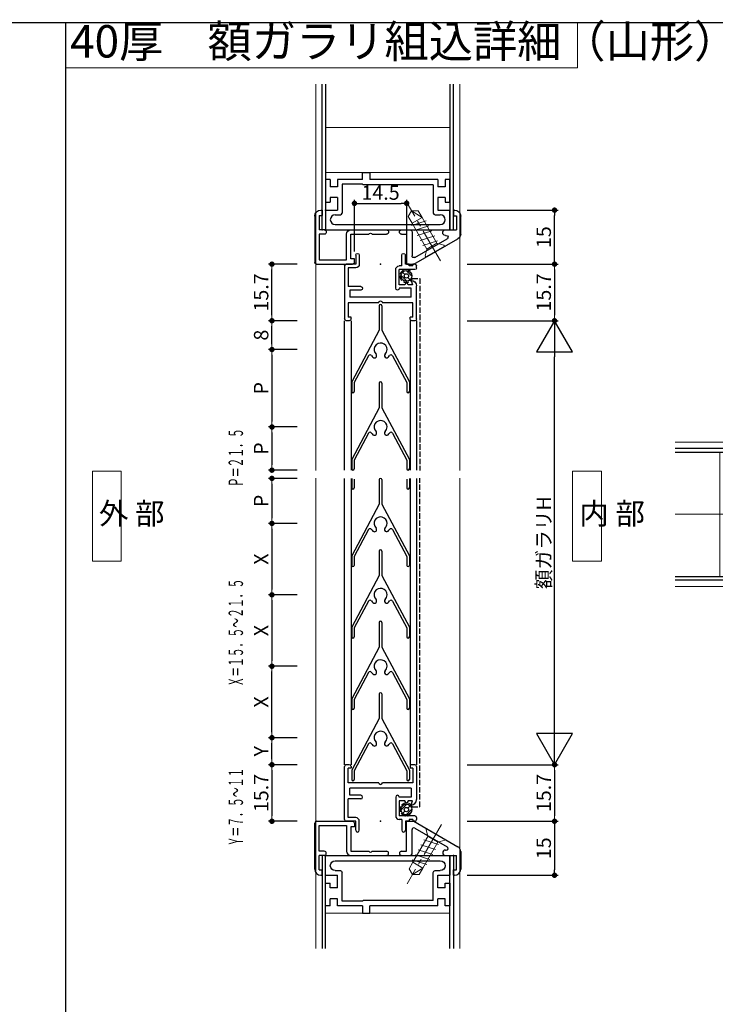
# Model space of a CAD drawing. Extents: x 0 to 841, y 0 to 594.
# Drawn here: x 418 to 611, y 306 to 580 of the extents above; entities that cross this region are included whole.
import ezdxf

# ---------------------------------------------------------------- set-up
doc = ezdxf.new("R2010")
doc.units = 0
doc.header["$LTSCALE"] = 0.5
doc.header["$MEASUREMENT"] = 0
doc.linetypes.add('CENTER2', pattern=[28.575, 19.05, -3.175, 3.175, -3.175])
doc.linetypes.add('DASHED', pattern=[4, 3, -1])
doc.layers.get('0').update_dxf_attribs({"linetype": 'CONTINUOUS'})
for name, color, linetype, lineweight in [('_01形材', 7, 'CONTINUOUS', 30), ('_01形材補', 253, 'CONTINUOUS', 18), ('_06ねじ', 212, 'CONTINUOUS', 18), ('_15寸法', 91, 'CONTINUOUS', 18), ('_16文字', 51, 'CONTINUOUS', 18)]:
    doc.layers.add(name, color=color, linetype=linetype, lineweight=lineweight)
doc.layers.add('_19非印刷', color=5, linetype='CONTINUOUS', lineweight=0, plot=False)
for name, color, linetype in [('_DIM', 91, 'CONTINUOUS'), ('_ZUWAKU', 252, 'CONTINUOUS'), ('AM_0', 7, 'CONTINUOUS'), ('AM_2', 121, 'CONTINUOUS'), ('AM_6', 2, 'CONTINUOUS'), ('BLOCK', 7, 'CONTINUOUS')]:
    doc.layers.add(name, color=color, linetype=linetype)
doc.styles.add('ST_DESIGN', font='romans.shx', dxfattribs={"width": 0.8, "height": 4, "bigfont": 'extfont2.shx'})
doc.styles.add('ST_Design(縦書き)', font='romans.shx', dxfattribs={"width": 0.8, "height": 4, "bigfont": '@extfont2.shx'})
doc.dimstyles.new('ST_DESIGN', dxfattribs={"dimtxt": 4, "dimasz": 1.5, "dimexe": 1, "dimexo": 2, "dimgap": 1, "dimtad": 3, "dimdec": 4, "dimdsep": 46, "dimtxsty": 'ST_DESIGN', "dimcen": 0, "dimadec": 0, "dimazin": 0, "dimtp": 0.1, "dimtm": 0.1, "dimtfac": 0.71, "dimtdec": 4, "dimtix": 1, "dimtmove": 2, "dimatfit": 3, "dimfxl": 1, "dimtolj": 1, "dimarcsym": 0})
doc.dimstyles.new('ST_DESIGN$0', dxfattribs={"dimtxt": 4, "dimasz": 1.5, "dimexe": 1, "dimexo": 2, "dimgap": 1, "dimtad": 3, "dimdec": 4, "dimdsep": 46, "dimtxsty": 'ST_DESIGN', "dimcen": 0, "dimadec": 0, "dimazin": 0, "dimtp": 0.1, "dimtm": 0.1, "dimtfac": 0.71, "dimtdec": 4, "dimtix": 1, "dimtmove": 2, "dimatfit": 3, "dimfxl": 1, "dimtolj": 1, "dimarcsym": 0})

# ---------------------------------------------------------------- blocks, each defined once
blk = doc.blocks.new('_FRAME_A1_STD-_LPH')
at = {"layer": '_ZUWAKU', "color": 7, "linetype": 'Continuous'}
blk.add_line((400.5, 282), (-379.5, 282), dxfattribs=at)
blk = doc.blocks.new('_DOT')
at = {"color": 0, "linetype": 'ByBlock'}
blk.add_line((-0.5, 0), (-1, 0), dxfattribs=at)
at = {"color": 0, "linetype": 'ByBlock', "const_width": 0.5}
blk.add_lwpolyline([(-0.25, 0, 1), (0.25, 0, 1)], format="xyb", close=True, dxfattribs=at)
blk = doc.blocks.new('*D334')
at = {"layer": '_15寸法', "color": 0, "lineweight": -2, "transparency": 16777216}
for p, q in [((495.31, 440.02), (487.31, 440.02)), ((488.31, 438.52), (488.31, 421.69)), ((495.31, 420.19), (487.31, 420.19))]:
    blk.add_line(p, q, dxfattribs=at)
at = {"layer": '_15寸法', "color": 0, "lineweight": -2, "transparency": 16777216, "xscale": 1.5, "yscale": 1.5, "zscale": 1.5}
for p, rotation in [((488.31, 440.02), 90), ((488.31, 420.19), 270)]:
    blk.add_blockref('_DOT', p, dxfattribs=dict(at, rotation=rotation))
at = {"layer": '_15寸法', "color": 0, "transparency": 16777216, "insert": (485.31, 430.11), "char_height": 4, "attachment_point": 5, "rotation": 90, "style": 'ST_DESIGN'}
blk.add_mtext('\\A1;X', dxfattribs=at)
blk = doc.blocks.new('*D335')
at = {"layer": '_15寸法', "color": 0, "lineweight": -2, "transparency": 16777216}
for p, q in [((495.31, 400.36), (487.31, 400.36)), ((488.31, 382.02), (488.31, 398.86)), ((495.31, 380.52), (487.31, 380.52))]:
    blk.add_line(p, q, dxfattribs=at)
at = {"layer": '_15寸法', "color": 0, "lineweight": -2, "transparency": 16777216, "xscale": 1.5, "yscale": 1.5, "zscale": 1.5}
for p, rotation in [((488.31, 400.36), 90), ((488.31, 380.52), 270)]:
    blk.add_blockref('_DOT', p, dxfattribs=dict(at, rotation=rotation))
at = {"layer": '_15寸法', "color": 0, "transparency": 16777216, "insert": (485.31, 390.44), "char_height": 4, "attachment_point": 5, "rotation": 90, "style": 'ST_DESIGN'}
blk.add_mtext('\\A1;X', dxfattribs=at)
blk = doc.blocks.new('*D336')
at = {"layer": '_15寸法', "color": 0, "lineweight": -2, "transparency": 16777216}
for p, q in [((495.31, 373.02), (487.31, 373.02)), ((488.31, 371.52), (488.31, 358.82)), ((495.31, 357.32), (487.31, 357.32))]:
    blk.add_line(p, q, dxfattribs=at)
at = {"layer": '_15寸法', "color": 0, "lineweight": -2, "transparency": 16777216, "xscale": 1.5, "yscale": 1.5, "zscale": 1.5}
for p, rotation in [((488.31, 373.02), 90), ((488.31, 357.32), 270)]:
    blk.add_blockref('_DOT', p, dxfattribs=dict(at, rotation=rotation))
at = {"layer": '_15寸法', "color": 0, "transparency": 16777216, "insert": (485.31, 365.17), "char_height": 4, "attachment_point": 5, "rotation": 90, "style": 'ST_DESIGN'}
blk.add_mtext('\\A1;15.7', dxfattribs=at)
blk = doc.blocks.new('*D337')
at = {"layer": '_15寸法', "color": 0, "lineweight": -2, "transparency": 16777216}
for p, q in [((495.31, 380.52), (487.31, 380.52)), ((488.31, 374.52), (488.31, 379.02)), ((495.31, 373.02), (487.31, 373.02))]:
    blk.add_line(p, q, dxfattribs=at)
at = {"layer": '_15寸法', "color": 0, "lineweight": -2, "transparency": 16777216, "xscale": 1.5, "yscale": 1.5, "zscale": 1.5}
for p, rotation in [((488.31, 380.52), 90), ((488.31, 373.02), 270)]:
    blk.add_blockref('_DOT', p, dxfattribs=dict(at, rotation=rotation))
at = {"layer": '_15寸法', "color": 0, "transparency": 16777216, "insert": (485.31, 376.77), "char_height": 4, "attachment_point": 5, "rotation": 90, "style": 'ST_DESIGN'}
blk.add_mtext('\\A1;Y', dxfattribs=at)
blk = doc.blocks.new('*D338')
at = {"layer": '_15寸法', "color": 0, "lineweight": -2, "transparency": 16777216}
for p, q in [((495.31, 420.19), (487.31, 420.19)), ((488.31, 418.69), (488.31, 401.86)), ((495.31, 400.36), (487.31, 400.36))]:
    blk.add_line(p, q, dxfattribs=at)
at = {"layer": '_15寸法', "color": 0, "lineweight": -2, "transparency": 16777216, "xscale": 1.5, "yscale": 1.5, "zscale": 1.5}
for p, rotation in [((488.31, 420.19), 90), ((488.31, 400.36), 270)]:
    blk.add_blockref('_DOT', p, dxfattribs=dict(at, rotation=rotation))
at = {"layer": '_15寸法', "color": 0, "transparency": 16777216, "insert": (485.31, 410.27), "char_height": 4, "attachment_point": 5, "rotation": 90, "style": 'ST_DESIGN'}
blk.add_mtext('\\A1;X', dxfattribs=at)
blk = doc.blocks.new('*D339')
at = {"layer": '_15寸法', "color": 0, "lineweight": -2, "transparency": 16777216}
for p, q in [((495.31, 488.3), (487.31, 488.3)), ((488.31, 486.8), (488.31, 468.3)), ((495.31, 466.8), (487.31, 466.8))]:
    blk.add_line(p, q, dxfattribs=at)
at = {"layer": '_15寸法', "color": 0, "lineweight": -2, "transparency": 16777216, "xscale": 1.5, "yscale": 1.5, "zscale": 1.5}
for p, rotation in [((488.31, 488.3), 90), ((488.31, 466.8), 270)]:
    blk.add_blockref('_DOT', p, dxfattribs=dict(at, rotation=rotation))
at = {"layer": '_15寸法', "color": 0, "transparency": 16777216, "insert": (485.31, 477.55), "char_height": 4, "attachment_point": 5, "rotation": 90, "style": 'ST_DESIGN'}
blk.add_mtext('\\A1;P', dxfattribs=at)
blk = doc.blocks.new('*D340')
at = {"layer": '_15寸法', "color": 0, "lineweight": -2, "transparency": 16777216}
for p, q in [((495.31, 452.52), (487.31, 452.52)), ((488.31, 451.02), (488.31, 441.52)), ((495.31, 440.02), (487.31, 440.02))]:
    blk.add_line(p, q, dxfattribs=at)
at = {"layer": '_15寸法', "color": 0, "lineweight": -2, "transparency": 16777216, "xscale": 1.5, "yscale": 1.5, "zscale": 1.5}
for p, rotation in [((488.31, 452.52), 90), ((488.31, 440.02), 270)]:
    blk.add_blockref('_DOT', p, dxfattribs=dict(at, rotation=rotation))
at = {"layer": '_15寸法', "color": 0, "transparency": 16777216, "insert": (485.31, 446.27), "char_height": 4, "attachment_point": 5, "rotation": 90, "style": 'ST_DESIGN'}
blk.add_mtext('\\A1;P', dxfattribs=at)
blk = doc.blocks.new('*D341')
at = {"layer": '_15寸法', "color": 0, "lineweight": -2, "transparency": 16777216}
for p, q in [((495.31, 466.8), (487.31, 466.8)), ((488.31, 465.3), (488.31, 456.3)), ((495.31, 454.8), (487.31, 454.8))]:
    blk.add_line(p, q, dxfattribs=at)
at = {"layer": '_15寸法', "color": 0, "lineweight": -2, "transparency": 16777216, "xscale": 1.5, "yscale": 1.5, "zscale": 1.5}
for p, rotation in [((488.31, 466.8), 90), ((488.31, 454.8), 270)]:
    blk.add_blockref('_DOT', p, dxfattribs=dict(at, rotation=rotation))
at = {"layer": '_15寸法', "color": 0, "transparency": 16777216, "insert": (485.31, 460.8), "char_height": 4, "attachment_point": 5, "rotation": 90, "style": 'ST_DESIGN'}
blk.add_mtext('\\A1;P', dxfattribs=at)
blk = doc.blocks.new('*D342')
at = {"layer": '_15寸法', "color": 0, "lineweight": -2, "transparency": 16777216}
for p, q in [((495.31, 512), (487.31, 512)), ((488.31, 497.8), (488.31, 510.5)), ((495.31, 496.3), (487.31, 496.3))]:
    blk.add_line(p, q, dxfattribs=at)
at = {"layer": '_15寸法', "color": 0, "lineweight": -2, "transparency": 16777216, "xscale": 1.5, "yscale": 1.5, "zscale": 1.5}
for p, rotation in [((488.31, 512), 90), ((488.31, 496.3), 270)]:
    blk.add_blockref('_DOT', p, dxfattribs=dict(at, rotation=rotation))
at = {"layer": '_15寸法', "color": 0, "transparency": 16777216, "insert": (485.31, 504.15), "char_height": 4, "attachment_point": 5, "rotation": 90, "style": 'ST_DESIGN'}
blk.add_mtext('\\A1;15.7', dxfattribs=at)
blk = doc.blocks.new('*D343')
at = {"layer": '_15寸法', "color": 0, "lineweight": -2, "transparency": 16777216}
for p, q in [((495.31, 496.3), (487.31, 496.3)), ((488.31, 489.8), (488.31, 494.8)), ((495.31, 488.3), (487.31, 488.3))]:
    blk.add_line(p, q, dxfattribs=at)
at = {"layer": '_15寸法', "color": 0, "lineweight": -2, "transparency": 16777216, "xscale": 1.5, "yscale": 1.5, "zscale": 1.5}
for p, rotation in [((488.31, 496.3), 90), ((488.31, 488.3), 270)]:
    blk.add_blockref('_DOT', p, dxfattribs=dict(at, rotation=rotation))
at = {"layer": '_15寸法', "color": 0, "transparency": 16777216, "insert": (485.31, 492.3), "char_height": 4, "attachment_point": 5, "rotation": 90, "style": 'ST_DESIGN'}
blk.add_mtext('\\A1;8', dxfattribs=at)
blk = doc.blocks.new('_DIM_WH_B1')
for p, q in [((-0.866, 0.5), (-0.866, -0.5)), ((0, 0), (-0.866, 0.5)), ((0, 0), (-1, 0)), ((-0.866, -0.5), (0, 0))]:
    blk.add_line(p, q)
blk = doc.blocks.new('*D344')
at = {"layer": '_DIM', "color": 0, "linetype": 'Continuous', "lineweight": -2, "transparency": 16777216}
for p, q in [((542.46, 496.3), (567.76, 496.3)), ((566.76, 383.02), (566.76, 486.3)), ((542.46, 373.02), (567.76, 373.02))]:
    blk.add_line(p, q, dxfattribs=at)
at = {"layer": '_DIM', "color": 0, "linetype": 'Continuous', "lineweight": -2, "transparency": 16777216, "xscale": 10, "yscale": 10, "zscale": 10}
for p, rotation in [((566.76, 496.3), 90), ((566.76, 373.02), 270)]:
    blk.add_blockref('_DIM_WH_B1', p, dxfattribs=dict(at, rotation=rotation))
at = {"layer": '_DIM', "color": 0, "linetype": 'Continuous', "transparency": 16777216, "insert": (563.76, 434.66), "char_height": 4, "attachment_point": 5, "rotation": 90, "style": 'ST_DESIGN'}
blk.add_mtext('\\A1;額ガラリH', dxfattribs=at)
blk = doc.blocks.new('*D345')
at = {"color": 0, "lineweight": -2, "transparency": 16777216}
for p, q in [((121.21, 511.5), (121.21, 499.78)), ((135.71, 511.5), (135.71, 499.78)), ((122.71, 500.78), (134.21, 500.78))]:
    blk.add_line(p, q, dxfattribs=at)
at = {"layer": '_DIM', "color": 0, "linetype": 'Continuous', "lineweight": -2, "transparency": 16777216}
for p, q in [((542.46, 357.32), (567.76, 357.32)), ((566.76, 355.82), (566.76, 343.82)), ((542.46, 342.32), (567.76, 342.32))]:
    blk.add_line(p, q, dxfattribs=at)
at = {"color": 0, "lineweight": -2, "transparency": 16777216, "xscale": 1.5, "yscale": 1.5, "zscale": 1.5, "rotation": 180}
blk.add_blockref('_DOT', (121.21, 500.78), dxfattribs=at)
at = {"color": 0, "lineweight": -2, "transparency": 16777216, "xscale": 1.5, "yscale": 1.5, "zscale": 1.5}
blk.add_blockref('_DOT', (135.71, 500.78), dxfattribs=at)
at = {"layer": '_DIM', "color": 0, "linetype": 'Continuous', "lineweight": -2, "transparency": 16777216, "xscale": 1.5, "yscale": 1.5, "zscale": 1.5}
for p, rotation in [((566.76, 357.32), 90), ((566.76, 342.32), 270)]:
    blk.add_blockref('_DOT', p, dxfattribs=dict(at, rotation=rotation))
at = {"color": 0, "transparency": 16777216, "insert": (128.46, 503.78), "char_height": 4, "attachment_point": 5}
blk.add_mtext('\\A1;14.5', dxfattribs=at)
at = {"layer": '_DIM', "color": 0, "linetype": 'Continuous', "transparency": 16777216, "insert": (563.76, 349.82), "char_height": 4, "attachment_point": 5, "rotation": 90, "style": 'ST_DESIGN'}
blk.add_mtext('\\A1;15', dxfattribs=at)
blk = doc.blocks.new('*D346')
at = {"color": 0, "lineweight": -2, "transparency": 16777216}
for p, q in [((511.21, 515.5), (511.21, 529.88)), ((512.71, 528.88), (524.21, 528.88)), ((525.71, 515.5), (525.71, 529.88))]:
    blk.add_line(p, q, dxfattribs=at)
at = {"layer": '_DIM', "color": 0, "linetype": 'Continuous', "lineweight": -2, "transparency": 16777216}
for p, q in [((542.46, 527), (567.76, 527)), ((566.76, 513.5), (566.76, 525.5)), ((542.46, 512), (567.76, 512))]:
    blk.add_line(p, q, dxfattribs=at)
at = {"color": 0, "lineweight": -2, "transparency": 16777216, "xscale": 1.5, "yscale": 1.5, "zscale": 1.5, "rotation": 180}
blk.add_blockref('_DOT', (511.21, 528.88), dxfattribs=at)
at = {"color": 0, "lineweight": -2, "transparency": 16777216, "xscale": 1.5, "yscale": 1.5, "zscale": 1.5}
blk.add_blockref('_DOT', (525.71, 528.88), dxfattribs=at)
at = {"layer": '_DIM', "color": 0, "linetype": 'Continuous', "lineweight": -2, "transparency": 16777216, "xscale": 1.5, "yscale": 1.5, "zscale": 1.5}
for p, rotation in [((566.76, 527), 90), ((566.76, 512), 270)]:
    blk.add_blockref('_DOT', p, dxfattribs=dict(at, rotation=rotation))
at = {"color": 0, "transparency": 16777216, "insert": (518.46, 531.88), "char_height": 4, "attachment_point": 5}
blk.add_mtext('\\A1;14.5', dxfattribs=at)
at = {"layer": '_DIM', "color": 0, "linetype": 'Continuous', "transparency": 16777216, "insert": (563.76, 519.5), "char_height": 4, "attachment_point": 5, "rotation": 90, "style": 'ST_DESIGN'}
blk.add_mtext('\\A1;15', dxfattribs=at)
blk = doc.blocks.new('内部_たて断面用')
at = {"color": 0, "linetype": 'ByBlock'}
blk.add_lwpolyline([(0, -12.5), (8, -12.5), (8, 12.5), (0, 12.5)], close=True, dxfattribs=at)
at = {"color": 0, "linetype": 'ByBlock', "insert": (1.88, 0), "char_height": 6, "attachment_point": 4, "line_spacing_factor": 1.5, "style": 'ST_Design(縦書き)'}
blk.add_mtext('内 部', dxfattribs=at)
blk = doc.blocks.new('*D347')
at = {"layer": '_15寸法', "color": 0, "lineweight": -2, "transparency": 16777216}
for p, q in [((559.5, 373.02), (567.76, 373.02)), ((566.76, 371.52), (566.76, 358.82)), ((559.5, 357.32), (567.76, 357.32))]:
    blk.add_line(p, q, dxfattribs=at)
at = {"layer": '_15寸法', "color": 0, "lineweight": -2, "transparency": 16777216, "xscale": 1.5, "yscale": 1.5, "zscale": 1.5}
for p, rotation in [((566.76, 373.02), 90), ((566.76, 357.32), 270)]:
    blk.add_blockref('_DOT', p, dxfattribs=dict(at, rotation=rotation))
at = {"layer": '_15寸法', "color": 0, "transparency": 16777216, "insert": (563.76, 365.17), "char_height": 4, "attachment_point": 5, "rotation": 90, "style": 'ST_DESIGN'}
blk.add_mtext('\\A1;15.7', dxfattribs=at)
blk = doc.blocks.new('*D348')
at = {"layer": '_15寸法', "color": 0, "lineweight": -2, "transparency": 16777216}
for p, q in [((555.12, 512), (567.76, 512)), ((566.76, 510.5), (566.76, 497.8)), ((555.12, 496.3), (567.76, 496.3))]:
    blk.add_line(p, q, dxfattribs=at)
at = {"layer": '_15寸法', "color": 0, "lineweight": -2, "transparency": 16777216, "xscale": 1.5, "yscale": 1.5, "zscale": 1.5}
for p, rotation in [((566.76, 512), 90), ((566.76, 496.3), 270)]:
    blk.add_blockref('_DOT', p, dxfattribs=dict(at, rotation=rotation))
at = {"layer": '_15寸法', "color": 0, "transparency": 16777216, "insert": (563.76, 504.15), "char_height": 4, "attachment_point": 5, "rotation": 90, "style": 'ST_DESIGN'}
blk.add_mtext('\\A1;15.7', dxfattribs=at)
blk = doc.blocks.new('*D351')
at = {"color": 0, "lineweight": -2, "transparency": 16777216}
for p, q in [((256.72, 451.79), (227.77, 451.79)), ((228.77, 450.29), (228.77, 438.79)), ((258.21, 437.29), (227.77, 437.29))]:
    blk.add_line(p, q, dxfattribs=at)
at = {"layer": '_DIM', "color": 0, "linetype": 'Continuous', "lineweight": -2, "transparency": 16777216}
for p, q in [((635.21, 420.54), (635.21, 395.23)), ((650.21, 420.54), (650.21, 395.23)), ((648.71, 396.23), (636.71, 396.23))]:
    blk.add_line(p, q, dxfattribs=at)
at = {"color": 0, "lineweight": -2, "transparency": 16777216, "xscale": 1.5, "yscale": 1.5, "zscale": 1.5}
for p, rotation in [((228.77, 451.79), 90), ((228.77, 437.29), 270)]:
    blk.add_blockref('_DOT', p, dxfattribs=dict(at, rotation=rotation))
at = {"layer": '_DIM', "color": 0, "linetype": 'Continuous', "lineweight": -2, "transparency": 16777216, "xscale": 1.5, "yscale": 1.5, "zscale": 1.5, "rotation": 180}
blk.add_blockref('_DOT', (635.21, 396.23), dxfattribs=at)
at = {"layer": '_DIM', "color": 0, "linetype": 'Continuous', "lineweight": -2, "transparency": 16777216, "xscale": 1.5, "yscale": 1.5, "zscale": 1.5}
blk.add_blockref('_DOT', (650.21, 396.23), dxfattribs=at)
at = {"color": 0, "transparency": 16777216, "insert": (225.77, 444.54), "char_height": 4, "attachment_point": 5, "rotation": 90}
blk.add_mtext('\\A1;14.5', dxfattribs=at)
at = {"layer": '_DIM', "color": 0, "linetype": 'Continuous', "transparency": 16777216, "insert": (642.71, 399.23), "char_height": 4, "attachment_point": 5, "style": 'ST_DESIGN'}
blk.add_mtext('\\A1;15', dxfattribs=at)
blk = doc.blocks.new('外部_たて断面用')
at = {"color": 0, "linetype": 'ByBlock'}
blk.add_lwpolyline([(-8, -12.5), (0, -12.5), (0, 12.5), (-8, 12.5)], close=True, dxfattribs=at)
at = {"color": 0, "linetype": 'ByBlock', "insert": (-6.18, 0), "char_height": 6, "attachment_point": 4, "style": 'ST_Design(縦書き)'}
blk.add_mtext('外 部', dxfattribs=at)
blk = doc.blocks.new('PP2302')
at = {"color": 0, "linetype": 'ByBlock', "lineweight": -2}
for p, q in [((-15.7, 9.5), (-15.7, 8.7)), ((-15.2, 10), (-6, 10)), ((-14.7, 9), (-14.7, 8.2)), ((-14.7, 9), (-10.7, 9)), ((-10.7, 9), (-10.7, 0.5)), ((-9.2, 8.5), (-9.2, -8.5)), ((-9.2, 8.5), (-6.7, 8.5)), ((-6.7, 8.5), (-6.7, 5.2)), ((-4.5, 8.5), (-5.7, 8.9)), ((-5.7, 8.9), (-5.7, 7.7)), ((-1.5, 9.5), (-1.5, 5.2)), ((-1, 10), (-0.5, 10)), ((-0.5, 9), (0, 9)), ((-0.5, 9), (-0.5, 7.9)), ((0, 9.5), (0, 9)), ((-15.2, 8.2), (-14.7, 8.2)), ((-5.7, 7.7), (-4.9, 7.2)), ((-4.9, 7.2), (-5.7, 6.7)), ((-5.7, 6.7), (-5.7, 5.2)), ((-0.5, 7.9), (0, 7.9)), ((-0.5, 5.9), (2.5, 5.9)), ((-0.5, 5.9), (-0.5, 5.2)), ((0, 7.9), (0, 6.9)), ((0, 6.9), (2.5, 6.9)), ((-6.7, 4.2), (-1.5, 4.2)), ((-5.7, 5.2), (-1.5, 5.2)), ((-10.7, -0.5), (-10.7, -9)), ((-15.2, -8.2), (-14.7, -8.2)), ((-14.7, -8.2), (-14.7, -9)), ((-7.2, -5.5), (-7.2, -8.5)), ((-6.2, -5.5), (-6.2, -9)), ((-1, -6.9), (-1, -9)), ((2.5, -5.9), (0, -5.9)), ((2.5, -6.9), (0, -6.9)), ((0, -6.9), (0, -9.5)), ((-15.7, -8.7), (-15.7, -9.5)), ((-0.5, -10), (-15.2, -10)), ((-10.7, -9), (-14.7, -9)), ((-7.2, -8.5), (-9.2, -8.5)), ((-1, -9), (-6.2, -9))]:
    blk.add_line(p, q, dxfattribs=at)
for centre, radius, start, end in [((-15.2, 9.5), 0.5, 90, 180), ((-15.2, 8.7), 0.5, 180, 270), ((-6, 8.5), 1.5, 0, 90), ((-1, 9.5), 0.5, 90, 180), ((-0.5, 9.5), 0.5, 0, 90), ((2.5, 6.4), 0.5, 270, 90), ((-6.7, 4.7), 0.5, 90, 270), ((-1.5, 5.2), 1, 270, 0), ((-10.7, 0), 0.5, 270, 90), ((-6.7, -5.5), 0.5, 0, 180), ((-15.2, -8.7), 0.5, 90, 180), ((0, -6.9), 1, 90, 180), ((2.5, -6.4), 0.5, 270, 90), ((-15.2, -9.5), 0.5, 180, 270), ((-0.5, -9.5), 0.5, 270, 0)]:
    blk.add_arc(centre, radius, start, end, dxfattribs=at)
blk.add_point((0, 0), dxfattribs=at)
blk.add_point((0, 0), dxfattribs=at)
blk = doc.blocks.new('D0077SXNS3DK00K9____A')
at = {"layer": 'AM_0'}
for p, q in [((-0.35, 12.15), (-0.35, 5.34)), ((0.35, 12.15), (0.35, 5.34)), ((-0.35, 5.34), (-8, -9)), ((0.35, 5.34), (8, -9)), ((-3.33, -1.74), (-7.3, -9.18)), ((3.33, -1.74), (7.3, -9.18)), ((-8, -9), (-8, -11.65)), ((-7.3, -9.18), (-7.3, -11.65)), ((7.3, -9.18), (7.3, -11.65)), ((8, -9), (8, -11.65))]:
    blk.add_line(p, q, dxfattribs=at)
for centre, radius, start, end in [((0, 12.15), 0.35, 0, 180), ((0, 0), 1.8, 0, 225.5225), ((0, 0), 1.8, 314.4775, 0), ((-2.89, -1.97), 0.5, 34.2907, 151.9275), ((0, 0), 3, 214.2907, 225.5225), ((-1.68, -1.71), 0.6, 225.5225, 45.5225), ((1.68, -1.71), 0.6, 134.4775, 314.4775), ((0, 0), 3, 314.4775, 325.7093), ((2.89, -1.97), 0.5, 28.0725, 145.7093), ((-7.65, -11.65), 0.35, 180, 0), ((7.65, -11.65), 0.35, 180, 0)]:
    blk.add_arc(centre, radius, start, end, dxfattribs=at)
blk = doc.blocks.new('A$C00adcdf8')
at = {"color": 0, "linetype": 'Continuous'}
for p, q in [((6.11, -2.19), (6.75, -2.83)), ((7.09, -1.75), (8.67, -3.33)), ((5.68, -3.17), (7.26, -4.75)), ((7.6, -3.67), (8.23, -4.31)), ((5.68, -151.51), (7.26, -149.92)), ((6.11, -152.48), (6.75, -151.85)), ((7.09, -152.92), (8.67, -151.34)), ((7.6, -151), (8.23, -150.36))]:
    blk.add_line(p, q, dxfattribs=at)
at = {"color": 0, "linetype": 'DASHED'}
for p, q in [((8.81, -4), (10.87, -4)), ((10.87, -4), (10.87, -57.32)), ((10.87, -150.67), (10.87, -59.43)), ((8.81, -150.67), (10.87, -150.67))]:
    blk.add_line(p, q, dxfattribs=at)
at = {"color": 0, "linetype": 'Continuous'}
for centre, radius in [((7.17, -3.25), 1.5), ((7.17, -3.25), 0.6), ((7.17, -151.42), 1.5), ((7.17, -151.42), 0.6)]:
    blk.add_circle(centre, radius, dxfattribs=at)
at = {"color": 0, "linetype": 'DASHED'}
for centre, start, end in [((7.17, -3.25), 52.1305, 335.3716), ((7.17, -151.42), 24.6284, 307.8695)]:
    blk.add_arc(centre, 1.8, start, end, dxfattribs=at)
at = {"layer": 'AM_0'}
for p, q in [((-8, -59.47), (-8, -62.12)), ((-7.3, -59.65), (-7.3, -62.12)), ((7.3, -59.65), (7.3, -62.12)), ((8, -59.47), (8, -62.12))]:
    blk.add_line(p, q, dxfattribs=at)
for centre in [(-7.65, -62.12), (7.65, -62.12)]:
    blk.add_arc(centre, 0.35, 180, 0, dxfattribs=at)
at = {"layer": 'AM_2'}
for p, q in [((-10, -57.2), (-10, -15.7)), ((-8.2, -15.7), (-8.2, -57.2)), ((8.2, -15.7), (8.2, -57.2)), ((10, -15.7), (10, -57.2)), ((-10, -138.97), (-10, -59.47)), ((-8.2, -59.47), (-8.2, -138.97)), ((8.2, -59.47), (8.2, -138.97)), ((10, -59.47), (10, -138.97))]:
    blk.add_line(p, q, dxfattribs=at)
at = {"layer": 'AM_2', "xscale": -1, "rotation": 270}
blk.add_blockref('PP2302', (0, 0), dxfattribs=at)
at = {"layer": 'AM_2', "rotation": 270}
blk.add_blockref('PP2302', (0, -154.67), dxfattribs=at)
at = {"layer": 'BLOCK'}
for p in [(0, -23.7), (0, -45.2), (0, -71.97), (0, -91.81), (0, -111.64), (0, -131.47)]:
    blk.add_blockref('D0077SXNS3DK00K9____A', p, dxfattribs=at)
blk = doc.blocks.new('ED0755')
at = {"color": 0, "linetype": 'ByBlock', "lineweight": -2}
for p, q in [((-13, 9.5), (-11, 9.5)), ((-13, 1.2), (-13, 9.5)), ((-11, 9.5), (1.25, 2.43)), ((-11.5, 0.5), (-11.5, 7.19)), ((-10.75, 7.62), (-1.75, 2.43)), ((-14.4, 1.2), (-13, 1.2)), ((-14.4, 0), (-12, 0)), ((-2.25, 1.5), (-2, 1.5)), ((-2.25, 0), (0.8, 0)), ((0.8, -3.96), (0.8, 0)), ((2, 1.13), (2, -3.8)), ((0, -5.5), (0, -3.96)), ((0, -3.96), (0.8, -3.96)), ((0.3, -5.5), (0, -5.5))]:
    blk.add_line(p, q, dxfattribs=at)
for centre, radius, start, end in [((-11, 7.19), 0.5, 60.0184, 180), ((-14.4, 0.6), 0.6, 90, 270), ((-12, 0.5), 0.5, 270, 0), ((-2.25, 0.75), 0.75, 90, 270), ((-2, 2), 0.5, 270, 60.0184), ((0.5, 1.13), 1.5, 0, 60.0184), ((0.3, -3.8), 1.7, 270, 0)]:
    blk.add_arc(centre, radius, start, end, dxfattribs=at)
blk.add_point((0, 0), dxfattribs=at)
blk = doc.blocks.new('皿_D粗-4.2X13', base_point=(-100000, -99997))
at = {"color": 0, "linetype": 'ByBlock'}
for p, q in [((-99999.7, -99994), (-100000, -99994)), ((-100000, -99994), (-100000, -100000)), ((-99998.3, -99995.4), (-99999.7, -99994)), ((-99998.3, -99998.6), (-99998.3, -99995.4)), ((-99990, -99995.4), (-99998.3, -99995.4)), ((-99990, -99998.6), (-99990, -99995.4)), ((-99987.92, -99995.4), (-99990, -99995.4)), ((-99990, -99995.4), (-99987, -99997)), ((-99987, -99997), (-99987.92, -99995.4)), ((-99987.92, -99998.6), (-99987, -99997)), ((-100000, -100000), (-99999.7, -100000)), ((-99999.7, -100000), (-99998.3, -99998.6)), ((-99998.3, -99998.6), (-99990, -99998.6)), ((-99990, -99998.6), (-99987.92, -99998.6))]:
    blk.add_line(p, q, dxfattribs=at)
at = {"color": 0, "linetype": 'CENTER2'}
blk.add_line((-100003, -99997), (-99984, -99997), dxfattribs=at)
at = {"color": 216, "linetype": 'ByBlock'}
for p, q in [((-99997.8, -99994.9), (-99996.9, -99999.1)), ((-99996.2, -99994.9), (-99995.3, -99999.1)), ((-99994.6, -99994.9), (-99993.7, -99999.1)), ((-99993, -99994.9), (-99992.1, -99999.1)), ((-99991.4, -99994.9), (-99990.5, -99999.1))]:
    blk.add_line(p, q, dxfattribs=at)
blk = doc.blocks.new('ED0123')
at = {"color": 0, "linetype": 'ByBlock', "lineweight": -2}
for p, q in [((-2, -3.8), (-2, 9)), ((-1.5, 9.5), (8.5, 9.5)), ((-0.8, 1.2), (-0.8, 8.3)), ((-0.8, 8.3), (6.8, 8.3)), ((6.8, 8.3), (6.8, 1.2)), ((9, 9), (9, 8)), ((9, 8), (8, 8)), ((8, 8), (8, 1.2)), ((0.6, 1.2), (-0.8, 1.2)), ((-0.8, -4), (-0.8, 0)), ((0.6, 0), (-0.8, 0)), ((8, 1.2), (13.04, 1.2)), ((8, 0), (17.9, 0)), ((13.96, 1.2), (17.9, 1.2)), ((-0.8, -4), (0, -4)), ((0, -5.5), (0, -4)), ((-0.3, -5.5), (0, -5.5))]:
    blk.add_line(p, q, dxfattribs=at)
for centre, radius, start, end in [((-1.5, 9), 0.5, 90, 180), ((8.5, 9), 0.5, 0, 90), ((0.6, 0.6), 0.6, 270, 90), ((8, 1.2), 1.2, 180, 270), ((13.5, 1.4), 0.5, 203.5782, 336.4218), ((17.9, 0.6), 0.6, 270, 90), ((-0.3, -3.8), 1.7, 180, 270)]:
    blk.add_arc(centre, radius, start, end, dxfattribs=at)
blk.add_point((0, 0), dxfattribs=at)
blk = doc.blocks.new('MP3396')
at = {"color": 0, "linetype": 'ByBlock', "lineweight": -2}
for p, q in [((-15.95, 14), (-17.25, 14)), ((-17.25, 14), (-17.25, 7.7)), ((-15.95, 14), (-15.95, 12)), ((-7, 14), (-13.95, 14)), ((-13.95, 14), (-13.95, 12)), ((-7, 14), (-7, 16)), ((-7, 16), (-5, 16)), ((-5, 16), (-5, 14)), ((13.95, 14), (-5, 14)), ((13.95, 14), (13.95, 12)), ((17.25, 14), (15.95, 14)), ((15.95, 14), (15.95, 12)), ((17.25, 14), (17.25, 7.7)), ((-13.95, 12), (-15.95, 12)), ((-7, 12.7), (-12.65, 12.7)), ((-12.65, 12.7), (-12.65, 4.7)), ((-7, 12.7), (-6.8, 12.5)), ((12.65, 12.5), (-6.8, 12.5)), ((12.65, 12.5), (12.65, 4.7)), ((15.95, 12), (13.95, 12)), ((-13.95, 9), (-15.95, 9)), ((-15.95, 9), (-15.95, 7.7)), ((-13.95, 9), (-13.95, 5.5)), ((15.95, 9), (13.95, 9)), ((13.95, 9), (13.95, 5.5)), ((15.95, 9), (15.95, 7.7)), ((-17.25, 7.7), (-15.95, 7.7)), ((-17.25, 5.5), (-13.95, 5.5)), ((-17.25, 5.5), (-17.25, 0)), ((13.95, 5.5), (17.25, 5.5)), ((15.95, 7.7), (17.25, 7.7)), ((17.25, 0), (17.25, 5.5)), ((-14.6, 4.2), (-13.15, 4.2)), ((13.15, 4.2), (14.6, 4.2)), ((-17.25, 0), (17.25, 0)), ((-14.6, 1.5), (14.6, 1.5))]:
    blk.add_line(p, q, dxfattribs=at)
for centre, radius, start, end in [((-14.6, 2.85), 1.35, 90, 270), ((-13.15, 4.7), 0.5, 270, 0), ((13.15, 4.7), 0.5, 180, 270), ((14.6, 2.85), 1.35, 270, 90)]:
    blk.add_arc(centre, radius, start, end, dxfattribs=at)
at = {"layer": '_01形材'}
for points in [[(-15.95, 14), (-17.25, 14), (-17.25, 7.7)], [(-7, 14), (-13.95, 14)], [(13.95, 14), (-5, 14)], [(17.25, 7.7), (17.25, 14), (15.95, 14)], [(-17.25, 5.5), (-17.25, 0), (17.25, 0), (17.25, 5.5)]]:
    blk.add_lwpolyline(points, dxfattribs=at)
blk.add_point((-17.25, 5.5), dxfattribs=at)
blk = doc.blocks.new('A$Cb3db5345')
at = {"layer": '_01形材補'}
h = blk.add_hatch(dxfattribs=at)
h.set_pattern_fill('ANSI31', color=256, scale=100, angle=315)
h.set_pattern_definition([(0, (-1141.394, -437.525), (3e-15, 12.5), [])])
h.paths.add_polyline_path([(-43.81, 127.34), (-29.06, 127.34), (-29.06, 102.84), (-43.81, 102.84)])
h.paths.add_polyline_path([(-63.56, 127.34), (-43.81, 127.34), (-43.81, 102.84), (-63.56, 102.84)])
at = {"layer": '_01形材'}
for points in [[(-63.56, 127.33), (-63.56, 86.84), (-64.56, 86.84), (-64.56, 127.33)], [(-29.06, 127.34), (-29.06, 86.84), (-28.06, 86.84), (-28.06, 127.34)], [(-63.56, -112.66), (-63.56, -86.84), (-64.56, -86.84), (-64.56, -112.66)], [(-29.06, -112.66), (-29.06, -86.84), (-28.06, -86.84), (-28.06, -112.66)]]:
    blk.add_lwpolyline(points, dxfattribs=at)
at = {"layer": '_01形材補'}
for points in [[(-66.31, 127.34), (-66.31, 20.02)], [(-63.56, 127.34), (-63.56, 102.84), (-29.06, 102.84), (-29.06, 127.34)], [(-26.31, 20.02), (-26.31, 127.34)], [(-66.31, -112.66), (-66.31, 17.91)], [(-26.31, 17.91), (-26.31, -112.66)], [(-63.56, -112.66), (-63.56, -102.84), (-29.06, -102.84), (-29.06, -112.66)]]:
    blk.add_lwpolyline(points, dxfattribs=at)
at = {"layer": '_01形材'}
for name, p in [('MP3396', (-46.31, 86.84)), ('ED0123', (-64.56, -86.84)), ('ED0755', (-28.06, -86.84))]:
    blk.add_blockref(name, p, dxfattribs=at)
at = {"layer": '_01形材', "xscale": -1, "rotation": 180}
for name, p in [('ED0123', (-64.56, 86.84)), ('ED0755', (-28.06, 86.84)), ('MP3396', (-46.31, -86.84))]:
    blk.add_blockref(name, p, dxfattribs=at)
at = {"layer": '_06ねじ', "xscale": -1, "rotation": 300.0000000001302}
blk.add_blockref('皿_D粗-4.2X13', (-33.18, 80.87), dxfattribs=at)
at = {"layer": '_06ねじ', "rotation": 239.9999999998697}
blk.add_blockref('皿_D粗-4.2X13', (-32.93, -80.87), dxfattribs=at)
blk = doc.blocks.new('A$Cc6240907')
at = {"layer": '_01形材補'}
h = blk.add_hatch(dxfattribs=at)
h.set_pattern_fill('ANSI31', color=256, scale=100, angle=225)
h.set_pattern_definition([(270, (-424.862, 1141.394), (12.5, -5e-15), [])])
h.paths.add_polyline_path([(-100, 43.81), (-100, 29.06), (-75.5, 29.06), (-75.5, 43.81)])
h.paths.add_polyline_path([(-100, 63.56), (-100, 43.81), (-75.5, 43.81), (-75.5, 63.56)])
h = blk.add_hatch(dxfattribs=at)
h.set_pattern_fill('ANSI31', color=256, scale=100, angle=225)
h.set_pattern_definition([(270, (-464.862, 1141.394), (12.5, -5e-15), [])])
h.paths.add_polyline_path([(100, 43.81), (100, 29.06), (75.5, 29.06), (75.5, 43.81)])
h.paths.add_polyline_path([(100, 63.56), (100, 43.81), (75.5, 43.81), (75.5, 63.56)])
at = {"layer": '_01形材'}
for points in [[(-99.99, 63.56), (-59.5, 63.56), (-59.5, 64.56), (-99.99, 64.56)], [(99.99, 63.56), (59.5, 63.56), (59.5, 64.56), (99.99, 64.56)], [(-100, 29.06), (-59.5, 29.06), (-59.5, 28.06), (-100, 28.06)], [(100, 29.06), (59.5, 29.06), (59.5, 28.06), (100, 28.06)]]:
    blk.add_lwpolyline(points, dxfattribs=at)
at = {"layer": '_01形材補'}
for points in [[(-100, 66.31), (-2.5, 66.31)], [(100, 66.31), (2.5, 66.31)], [(-100, 63.56), (-75.5, 63.56), (-75.5, 29.06), (-100, 29.06)], [(100, 63.56), (75.5, 63.56), (75.5, 29.06), (100, 29.06)], [(-2.5, 26.31), (-100, 26.31)], [(2.5, 26.31), (100, 26.31)]]:
    blk.add_lwpolyline(points, dxfattribs=at)
at = {"layer": '_19非印刷'}
for p, q in [((0, 26.31), (0, 66.31)), ((-100, 46.31), (100, 46.31))]:
    blk.add_line(p, q, dxfattribs=at)
at = {"layer": '_01形材', "rotation": 270}
for name, p in [('ED0123', (-59.5, 64.56)), ('MP3396', (59.5, 46.31)), ('ED0755', (-59.5, 28.06))]:
    blk.add_blockref(name, p, dxfattribs=at)
at = {"layer": '_01形材', "xscale": -1, "rotation": 90}
for name, p in [('ED0123', (59.5, 64.56)), ('MP3396', (-59.5, 46.31)), ('ED0755', (59.5, 28.06))]:
    blk.add_blockref(name, p, dxfattribs=at)
at = {"layer": '_06ねじ', "rotation": 149.9999999998697}
blk.add_blockref('皿_D粗-4.2X13', (-53.53, 32.93), dxfattribs=at)
at = {"layer": '_06ねじ', "xscale": -1, "rotation": 210.0000000001303}
blk.add_blockref('皿_D粗-4.2X13', (53.53, 32.93), dxfattribs=at)

msp = doc.modelspace()

# ---------------------------------------------------------------- linework, layer by layer
at = {"layer": '_16文字'}
msp.add_lwpolyline([(573.16323, 579), (431, 579), (431, 566.47639), (573.16323, 566.47639)], close=True, dxfattribs=at)
at = {"layer": '_ZUWAKU'}
msp.add_line((431, 579), (431, 39), dxfattribs=at)

# ---------------------------------------------------------------- block references
for name, p in [('A$Cb3db5345', (566.76375, 434.65931)), ('A$C00adcdf8', (518.45823, 511.99571)), ('A$Cc6240907', (700.2142, 396.2335))]:
    msp.add_blockref(name, p)
at = {"layer": '_16文字'}
for name, p in [('外部_たて断面用', (446.46589, 441.99571)), ('内部_たて断面用', (571.76375, 441.99571))]:
    msp.add_blockref(name, p, dxfattribs=at)
at = {"layer": '_ZUWAKU'}
msp.add_blockref('_FRAME_A1_STD-_LPH', (420.5, 297), dxfattribs=at)

# ---------------------------------------------------------------- texts
at = {"layer": '_16文字', "insert": (432.25, 572.70427), "char_height": 9, "width": 189.5453311, "attachment_point": 4, "line_spacing_factor": 0.675, "style": 'ST_DESIGN'}
msp.add_mtext('40厚\u3000額ガラリ組込詳細（山形）', dxfattribs=at)
at = {"layer": 'AM_6', "style": 'ST_DESIGN', "width": 0.5}
for s, p in [('Ｐ＝２１．５', (480.27552, 450.0958)), ('Ｘ＝１５．５～２１．５', (480.27552, 394.69474)), ('Ｙ＝７．５～１１', (480.27552, 350.35607))]:
    msp.add_text(s, height=4, rotation=90.0000025, dxfattribs=at).set_placement(p)

# ---------------------------------------------------------------- dimensions: what is measured, and where the dimension line sits
at = {"layer": '_15寸法'}
for base, p1, p2, picture, middle in [((488.30894, 511.99571), (497.30894, 496.29574), (497.30894, 511.99571), '*D342', (485.30894, 504.14572)), ((566.76375, 496.29571), (553.11863, 511.99571), (553.11863, 496.29571), '*D348', (563.76375, 504.14571)), ((488.30894, 496.29574), (497.30894, 488.29575), (497.30894, 496.29574), '*D343', (485.30894, 492.29574)), ((488.30894, 357.32292), (497.30894, 373.02292), (497.30894, 357.32292), '*D336', (485.30894, 365.17292)), ((566.76375, 357.32292), (557.49775, 373.02292), (557.49775, 357.32292), '*D347', (563.76375, 365.17292))]:
    dim = msp.add_linear_dim(base=base, p1=p1, p2=p2, angle=90, dimstyle='ST_DESIGN', override={"dimblk1": 'DOT', "dimblk2": 'DOT', "dimsah": 1}, dxfattribs=at)
    dim.commit()
    dim.dimension.update_dxf_attribs({"geometry": picture, "text_midpoint": middle})
for base, p1, p2, text, picture, middle in [((488.30894, 466.79575), (497.30894, 488.29575), (497.30894, 466.79575), 'P', '*D339', (485.30894, 477.54575)), ((488.30894, 454.79571), (497.30894, 466.79575), (497.30894, 454.79571), 'P', '*D341', (485.30894, 460.79573)), ((488.30894, 440.02297), (497.30894, 452.52293), (497.30894, 440.02297), 'P', '*D340', (485.30894, 446.27295)), ((488.30894, 420.18963), (497.30894, 440.02297), (497.30894, 420.18963), 'X', '*D334', (485.30894, 430.1063)), ((488.30894, 400.3563), (497.30894, 420.18963), (497.30894, 400.3563), 'X', '*D338', (485.30894, 410.27297)), ((488.30894, 400.3563), (497.30894, 380.52297), (497.30894, 400.3563), 'X', '*D335', (485.30894, 390.43964)), ((488.30894, 380.52297), (497.30894, 373.02292), (497.30894, 380.52297), 'Y', '*D337', (485.30894, 376.77295))]:
    dim = msp.add_linear_dim(base=base, p1=p1, p2=p2, angle=90, text=text, dimstyle='ST_DESIGN', override={"dimblk1": 'DOT', "dimblk2": 'DOT', "dimsah": 1}, dxfattribs=at)
    dim.commit()
    dim.dimension.update_dxf_attribs({"geometry": picture, "text_midpoint": middle})
at = {"layer": '_DIM', "color": 91, "linetype": 'Continuous'}
for base, p1, p2, angle, picture, middle in [((566.76375, 526.99571), (540.45823, 511.99571), (540.45823, 526.99571), 270, '*D346', (563.76375, 519.49571)), ((566.76375, 342.32292), (540.45823, 357.32292), (540.45823, 342.32292), 90, '*D345', (563.76375, 349.82292))]:
    dim = msp.add_linear_dim(base=base, p1=p1, p2=p2, angle=angle, dimstyle='ST_DESIGN$0', override={"dimdec": 2, "dimblk1": 'DOT', "dimblk2": 'DOT', "dimsah": 1}, dxfattribs=at)
    dim.commit()
    dim.dimension.update_dxf_attribs({"geometry": picture, "text_midpoint": middle})
dim = msp.add_linear_dim(base=(566.76375, 496.29571), p1=(540.45823, 373.02292), p2=(540.45823, 496.29571), angle=90, text='額ガラリH', dimstyle='ST_DESIGN$0', override={"dimasz": 10, "dimdec": 2, "dimblk1": '_DIM_WH_B1', "dimblk2": '_DIM_WH_B1', "dimsah": 1}, dxfattribs=at)
dim.commit()
dim.dimension.update_dxf_attribs({"geometry": '*D344', "text_midpoint": (563.76375, 434.65931)})
dim = msp.add_linear_dim(base=(635.2142, 396.2335), p1=(650.2142, 422.53901), p2=(635.2142, 422.53901), dimstyle='ST_DESIGN$0', override={"dimdec": 2, "dimblk1": 'DOT', "dimblk2": 'DOT', "dimsah": 1}, dxfattribs=at)
dim.commit()
dim.dimension.update_dxf_attribs({"geometry": '*D351', "text_midpoint": (642.7142, 399.2335)})

doc.saveas('drawing.dxf')
